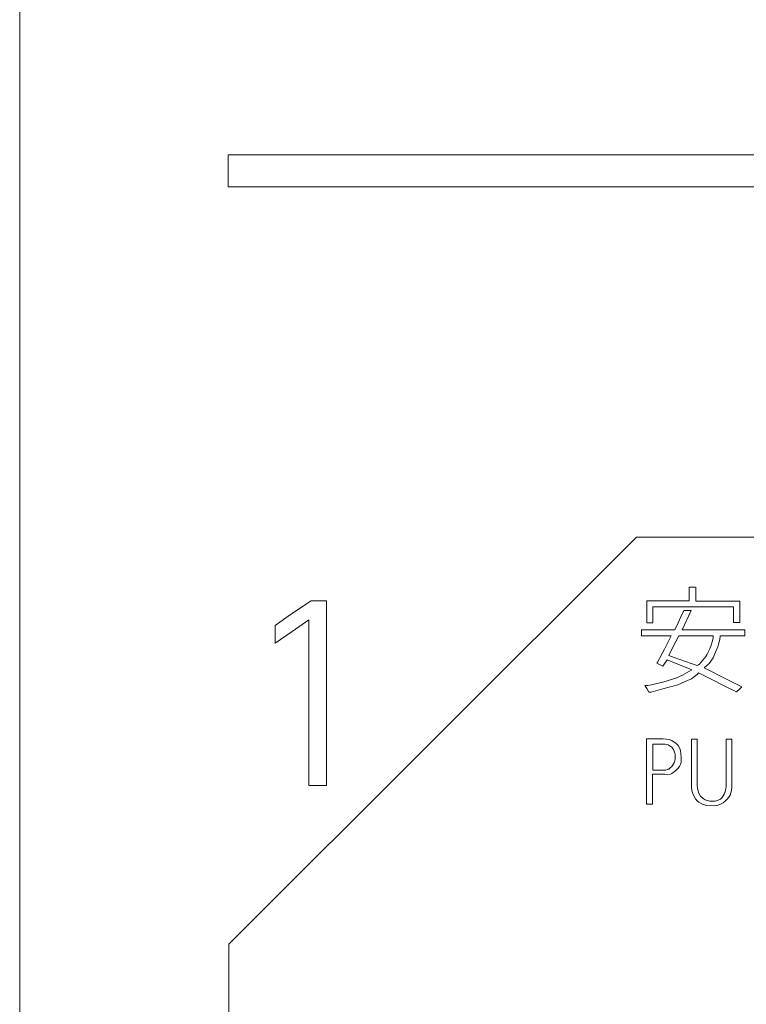
# Model space of a CAD drawing. Units: millimetres. Extents: x -201 to 201, y -137 to 140.
# Drawn here: x -148 to -141, y 16 to 26 of the extents above; entities that cross this region are included whole.
import ezdxf

# ---------------------------------------------------------------- set-up
doc = ezdxf.new("R2010")
doc.units = ezdxf.units.MM
doc.layers.add('_0-0_', color=7, linetype='Continuous')
doc.layers.add('_0-4_', color=7, linetype='Continuous')

msp = doc.modelspace()

# ---------------------------------------------------------------- linework, layer by layer
at = {"layer": '_0-0_', "color": 7, "linetype": 'Continuous', "lineweight": 5}
for p, q in [((-145.6299, 24.2507), (-145.6299, 23.9444)), ((-135.6676, 24.2507), (-145.6299, 24.2507)), ((-145.6299, 23.9444), (-135.6676, 23.9444)), ((-141.7331, 20.6038), (-145.6233, 16.7184)), ((-141.7331, 20.6038), (-131.0642, 20.6038)), ((-141.1721, 20.1261), (-141.2312, 20.1261)), ((-141.2312, 20.1261), (-141.2312, 19.9937)), ((-141.1692, 19.9924), (-141.1692, 20.1261)), ((-144.8392, 19.9954), (-145.0342, 19.865)), ((-144.6929, 19.9954), (-144.8392, 19.9954)), ((-144.6929, 18.2322), (-144.6929, 19.9954)), ((-141.2312, 19.9937), (-141.6366, 19.9937)), ((-141.6366, 19.9937), (-141.6366, 19.7865)), ((-141.5783, 19.7874), (-141.5783, 19.9393)), ((-141.5783, 19.9393), (-140.8077, 19.9393)), ((-140.7493, 19.9924), (-141.1692, 19.9924)), ((-140.8077, 19.9393), (-140.8077, 19.788)), ((-140.7472, 19.788), (-140.7472, 19.9922)), ((-145.0342, 19.865), (-145.1812, 19.7611)), ((-141.3129, 19.8425), (-141.3371, 19.7865)), ((-141.2841, 19.9043), (-141.3129, 19.8425)), ((-141.2987, 19.7171), (-141.2142, 19.9043)), ((-141.2142, 19.9043), (-141.2841, 19.9043)), ((-145.1812, 19.7611), (-145.1812, 19.5899)), ((-145.0184, 19.7038), (-144.861, 19.814)), ((-144.861, 19.814), (-144.861, 18.2322)), ((-141.6366, 19.7865), (-141.5776, 19.7865)), ((-141.3371, 19.7865), (-141.3688, 19.7184)), ((-140.8077, 19.788), (-140.7472, 19.788)), ((-145.1812, 19.5899), (-145.0184, 19.7038)), ((-141.3688, 19.7184), (-141.6895, 19.7184)), ((-141.6883, 19.7171), (-141.6883, 19.6609)), ((-141.6883, 19.6609), (-141.4036, 19.6609)), ((-141.4036, 19.6609), (-141.4687, 19.5339)), ((-141.3318, 19.6606), (-141.3934, 19.5397)), ((-141.0028, 19.6606), (-141.3318, 19.6606)), ((-140.6993, 19.7171), (-141.2987, 19.7171)), ((-141.0061, 19.6271), (-141.0038, 19.6441)), ((-141.0038, 19.6441), (-141.0028, 19.6606)), ((-140.9408, 19.6262), (-140.9354, 19.6606)), ((-140.9347, 19.6609), (-140.7003, 19.6609)), ((-140.7003, 19.6609), (-140.7003, 19.7171)), ((-141.3934, 19.5397), (-141.4262, 19.4737)), ((-141.0635, 19.4799), (-141.0335, 19.5381)), ((-141.0335, 19.5381), (-141.0207, 19.5705)), ((-141.0207, 19.5705), (-141.0123, 19.6029)), ((-141.0123, 19.6029), (-141.0061, 19.6271)), ((-140.9801, 19.5051), (-140.9589, 19.5566)), ((-140.9589, 19.5566), (-140.9529, 19.5823)), ((-140.9529, 19.5823), (-140.9408, 19.6262)), ((-141.4687, 19.5339), (-141.5383, 19.4023)), ((-141.4262, 19.4737), (-141.3761, 19.4552)), ((-141.3761, 19.4552), (-141.2127, 19.3974)), ((-141.1044, 19.4271), (-141.0882, 19.446)), ((-141.0882, 19.446), (-141.0743, 19.4633)), ((-141.0743, 19.4633), (-141.0635, 19.4799)), ((-141.0421, 19.3962), (-141.0043, 19.4507)), ((-141.0043, 19.4507), (-140.9801, 19.5051)), ((-141.5383, 19.4023), (-141.5413, 19.3993)), ((-141.5413, 19.3993), (-141.4823, 19.372)), ((-141.4823, 19.372), (-141.443, 19.431)), ((-141.443, 19.431), (-141.207, 19.3357)), ((-141.2127, 19.3974), (-141.1556, 19.3774)), ((-141.1556, 19.3774), (-141.1422, 19.3851)), ((-141.1422, 19.3851), (-141.1314, 19.3928)), ((-141.1314, 19.3928), (-141.1198, 19.4063)), ((-141.1198, 19.4063), (-141.1044, 19.4271)), ((-141.089, 19.3569), (-141.0633, 19.3781)), ((-141.0058, 19.3161), (-141.089, 19.3569)), ((-141.0633, 19.3781), (-141.0421, 19.3962)), ((-141.3598, 19.2586), (-141.4747, 19.2208)), ((-141.2947, 19.2873), (-141.3598, 19.2586)), ((-141.207, 19.3357), (-141.2947, 19.2873)), ((-141.21, 19.2525), (-141.1813, 19.2722)), ((-141.1813, 19.2722), (-141.1556, 19.2934)), ((-141.1556, 19.2934), (-141.1419, 19.3085)), ((-141.1419, 19.3085), (-141.0361, 19.2541)), ((-141.0361, 19.2541), (-140.8909, 19.1814)), ((-140.9453, 19.2843), (-141.0058, 19.3161)), ((-140.844, 19.2314), (-140.9453, 19.2843)), ((-141.6275, 19.1875), (-141.6562, 19.1875)), ((-141.6562, 19.1875), (-141.6366, 19.1603)), ((-141.6366, 19.1603), (-141.6169, 19.1225)), ((-141.5912, 19.1936), (-141.6275, 19.1875)), ((-141.4747, 19.2208), (-141.5912, 19.1936)), ((-141.4823, 19.1542), (-141.3416, 19.1951)), ((-141.3416, 19.1951), (-141.269, 19.2253)), ((-141.269, 19.2253), (-141.21, 19.2525)), ((-140.8909, 19.1814), (-140.7819, 19.1255)), ((-140.7305, 19.1739), (-140.844, 19.2314)), ((-140.7487, 19.1557), (-140.7305, 19.1739)), ((-141.6169, 19.1225), (-141.5942, 19.1225)), ((-141.5942, 19.1225), (-141.4823, 19.1542)), ((-140.7819, 19.1255), (-140.7487, 19.1557)), ((-141.6396, 18.6772), (-141.6396, 18.0559)), ((-141.4808, 18.6772), (-141.6396, 18.6772)), ((-141.5801, 18.6273), (-141.5801, 18.3809)), ((-141.4667, 18.6273), (-141.5801, 18.6273)), ((-141.4231, 18.6716), (-141.4808, 18.6772)), ((-141.4601, 18.6269), (-141.4667, 18.6273)), ((-141.4444, 18.6237), (-141.4601, 18.6269)), ((-141.4335, 18.6207), (-141.4444, 18.6237)), ((-141.4222, 18.6153), (-141.4335, 18.6207)), ((-141.3991, 18.6631), (-141.4231, 18.6716)), ((-141.4125, 18.6082), (-141.4222, 18.6153)), ((-141.3989, 18.599), (-141.4125, 18.6082)), ((-141.3554, 18.635), (-141.3991, 18.6631)), ((-141.3916, 18.5907), (-141.3989, 18.599)), ((-141.3371, 18.6166), (-141.3554, 18.635)), ((-141.3188, 18.5786), (-141.3371, 18.6166)), ((-141.2094, 18.677), (-141.2094, 18.2209)), ((-141.1557, 18.6763), (-141.2094, 18.6763)), ((-141.1557, 18.2305), (-141.1557, 18.6763)), ((-140.8241, 18.677), (-140.8799, 18.677)), ((-140.8799, 18.677), (-140.8799, 18.2229)), ((-140.8242, 18.2201), (-140.8242, 18.677)), ((-141.3828, 18.5771), (-141.3916, 18.5907)), ((-141.3747, 18.5598), (-141.3828, 18.5771)), ((-141.369, 18.5411), (-141.3747, 18.5598)), ((-141.3666, 18.5305), (-141.369, 18.5411)), ((-141.3669, 18.4906), (-141.3666, 18.521)), ((-141.3666, 18.521), (-141.3666, 18.5305)), ((-141.3103, 18.5406), (-141.3188, 18.5786)), ((-141.3075, 18.4983), (-141.3103, 18.5406)), ((-141.4105, 18.4039), (-141.4006, 18.4121)), ((-141.4006, 18.4121), (-141.3964, 18.416)), ((-141.3964, 18.416), (-141.3913, 18.4227)), ((-141.3913, 18.4227), (-141.3806, 18.4392)), ((-141.3806, 18.4392), (-141.374, 18.4502)), ((-141.374, 18.4502), (-141.3717, 18.4569)), ((-141.3717, 18.4569), (-141.369, 18.4677)), ((-141.369, 18.4677), (-141.3669, 18.4906)), ((-141.3442, 18.3926), (-141.3258, 18.4152)), ((-141.3258, 18.4152), (-141.3075, 18.4532)), ((-141.3075, 18.4532), (-141.3075, 18.4983)), ((-141.5809, 18.0559), (-141.5809, 18.3405)), ((-141.5809, 18.3405), (-141.4668, 18.3405)), ((-141.5801, 18.3809), (-141.4654, 18.3809)), ((-141.4654, 18.3809), (-141.4646, 18.3809)), ((-141.4654, 18.3391), (-141.4118, 18.3419)), ((-141.4646, 18.3809), (-141.4542, 18.3809)), ((-141.4543, 18.381), (-141.4486, 18.3822)), ((-141.4486, 18.3822), (-141.437, 18.3867)), ((-141.437, 18.3867), (-141.4342, 18.3879)), ((-141.4342, 18.3879), (-141.4269, 18.3901)), ((-141.4269, 18.3901), (-141.4219, 18.3929)), ((-141.4219, 18.3929), (-141.4105, 18.4039)), ((-141.4118, 18.3419), (-141.3963, 18.3489)), ((-141.3963, 18.3489), (-141.3639, 18.3743)), ((-141.3639, 18.3743), (-141.3442, 18.3926)), ((-144.861, 18.2322), (-144.6929, 18.2322)), ((-141.2094, 18.2209), (-141.2064, 18.1863)), ((-141.1493, 18.1911), (-141.1557, 18.2305)), ((-140.8799, 18.2229), (-140.8862, 18.1871)), ((-141.2064, 18.1863), (-141.1976, 18.1581)), ((-141.1976, 18.1581), (-141.1831, 18.1283)), ((-141.1831, 18.1283), (-141.1702, 18.1074)), ((-141.1412, 18.1605), (-141.1493, 18.1911)), ((-141.1235, 18.1324), (-141.1412, 18.1605)), ((-141.0994, 18.1082), (-141.1235, 18.1324)), ((-140.899, 18.1493), (-140.9176, 18.1187)), ((-140.8926, 18.1662), (-140.899, 18.1493)), ((-140.8862, 18.1871), (-140.8926, 18.1662)), ((-140.854, 18.1235), (-140.8419, 18.1428)), ((-140.8419, 18.1428), (-140.829, 18.1871)), ((-140.829, 18.1871), (-140.8242, 18.2201)), ((-141.6396, 18.0559), (-141.5809, 18.0559)), ((-141.1702, 18.1074), (-141.1517, 18.0849)), ((-141.1517, 18.0849), (-141.1388, 18.076)), ((-141.1388, 18.076), (-141.1058, 18.0551)), ((-141.1058, 18.0551), (-141.0777, 18.0455)), ((-141.0801, 18.0962), (-141.0994, 18.1082)), ((-141.0608, 18.0889), (-141.0801, 18.0962)), ((-141.0777, 18.0455), (-141.0656, 18.043)), ((-141.0656, 18.043), (-141.0326, 18.0406)), ((-141.0358, 18.0833), (-141.0608, 18.0889)), ((-141.0189, 18.0825), (-141.0358, 18.0833)), ((-141.0326, 18.0406), (-140.9699, 18.0438)), ((-140.9835, 18.0833), (-141.0189, 18.0825)), ((-140.9715, 18.0873), (-140.9835, 18.0833)), ((-140.9344, 18.1034), (-140.9715, 18.0873)), ((-140.9699, 18.0438), (-140.9562, 18.0471)), ((-140.9562, 18.0471), (-140.932, 18.0543)), ((-140.9176, 18.1187), (-140.9344, 18.1034)), ((-140.932, 18.0543), (-140.9071, 18.068)), ((-140.9071, 18.068), (-140.8854, 18.0857)), ((-140.8854, 18.0857), (-140.8725, 18.0986)), ((-140.8725, 18.0986), (-140.854, 18.1235)), ((-145.6233, 16.7184), (-145.6233, 3.2779))]:
    msp.add_line(p, q, dxfattribs=at)
at = {"layer": '_0-4_', "color": 6, "linetype": 'Continuous', "lineweight": 5}
msp.add_line((-147.6193, -118.3099), (-147.6193, 44.6901), dxfattribs=at)

doc.saveas('drawing.dxf')
